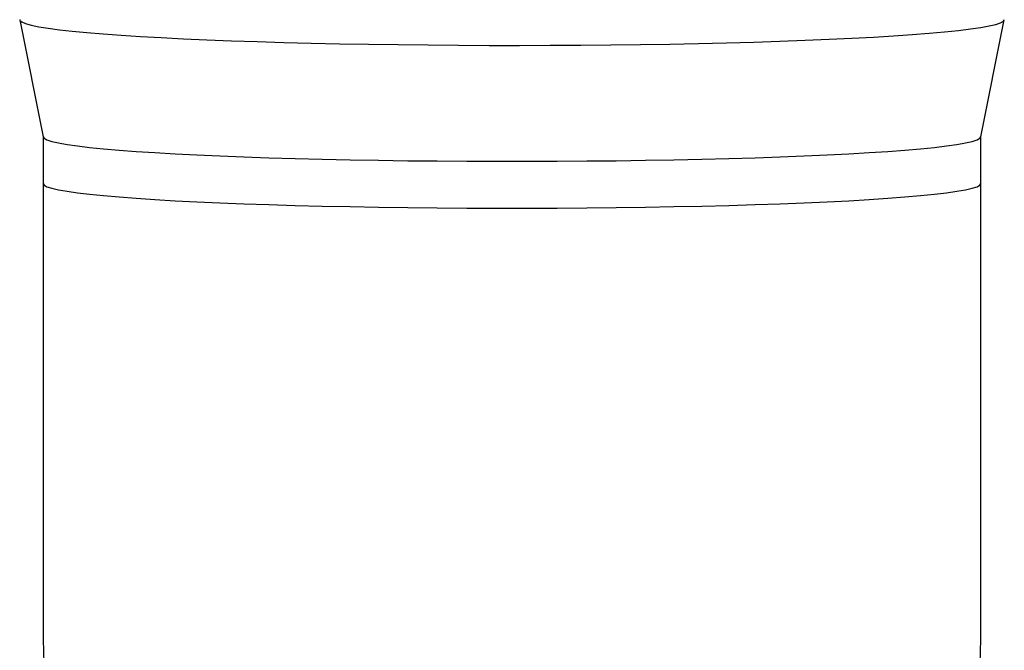
# Model space of a CAD drawing. Units: millimetres. Extents: x -55674 to 66726, y -33788 to 9755.
# Drawn here: x -39800 to -39716, y -7686 to -7632 of the extents above; entities that cross this region are included whole.
import ezdxf

# ---------------------------------------------------------------- set-up
doc = ezdxf.new("R2010")
doc.units = ezdxf.units.MM

msp = doc.modelspace()

# ---------------------------------------------------------------- linework, layer by layer
at = {"color": 7, "linetype": 'Continuous', "lineweight": 25}
for p, q in [((-39800.317, -7631.985), (-39798.317, -7641.97)), ((-39718.322, -7641.97), (-39716.322, -7631.985)), ((-39798.32, -7641.959), (-39798.32, -7645.943)), ((-39718.32, -7645.943), (-39718.32, -7641.959)), ((-39798.32, -7645.943), (-39798.32, -7684.797)), ((-39718.32, -7684.797), (-39718.32, -7645.943))]:
    msp.add_line(p, q, dxfattribs=at)
at = {"color": 7, "linetype": 'Continuous', "lineweight": 25, "flags": 128}
for points in [[(-39800.32, -7631.962), (-39800.299, -7632.03), (-39800.137, -7632.167), (-39799.813, -7632.302), (-39799.328, -7632.437), (-39798.685, -7632.569), (-39797.885, -7632.699), (-39796.932, -7632.827), (-39795.83, -7632.951), (-39794.583, -7633.071), (-39793.196, -7633.187), (-39791.674, -7633.298), (-39790.022, -7633.404), (-39788.248, -7633.504), (-39786.358, -7633.598), (-39784.36, -7633.686), (-39782.261, -7633.768), (-39780.069, -7633.842), (-39777.794, -7633.909), (-39775.442, -7633.969), (-39773.025, -7634.021), (-39770.551, -7634.065), (-39768.029, -7634.1), (-39765.47, -7634.128), (-39762.883, -7634.147), (-39760.279, -7634.158), (-39757.666, -7634.16), (-39755.057, -7634.153), (-39752.46, -7634.138), (-39749.886, -7634.115), (-39747.344, -7634.084), (-39744.845, -7634.044), (-39742.398, -7633.996), (-39740.012, -7633.94), (-39737.698, -7633.877), (-39735.463, -7633.806), (-39733.317, -7633.728), (-39731.267, -7633.643), (-39729.322, -7633.552), (-39727.489, -7633.455), (-39725.776, -7633.351), (-39724.188, -7633.243), (-39722.732, -7633.129), (-39721.415, -7633.011), (-39720.239, -7632.889), (-39719.212, -7632.763), (-39718.335, -7632.635), (-39717.613, -7632.503), (-39717.049, -7632.37), (-39716.644, -7632.235), (-39716.401, -7632.098), (-39716.32, -7631.962)], [(-39798.317, -7641.97), (-39798.237, -7642.082), (-39797.991, -7642.216), (-39797.582, -7642.348), (-39797.011, -7642.479), (-39796.282, -7642.608), (-39795.396, -7642.734), (-39794.358, -7642.856), (-39793.172, -7642.975), (-39791.843, -7643.09), (-39790.376, -7643.2), (-39788.777, -7643.305), (-39787.054, -7643.404), (-39785.212, -7643.498), (-39783.259, -7643.585), (-39781.204, -7643.665), (-39779.055, -7643.738), (-39776.821, -7643.804), (-39774.511, -7643.862), (-39772.134, -7643.913), (-39769.701, -7643.955), (-39767.22, -7643.989), (-39764.704, -7644.015), (-39762.161, -7644.032), (-39759.602, -7644.04), (-39757.038, -7644.04), (-39754.479, -7644.032), (-39751.936, -7644.015), (-39749.419, -7643.989), (-39746.939, -7643.955), (-39744.505, -7643.913), (-39742.128, -7643.862), (-39739.818, -7643.804), (-39737.584, -7643.738), (-39735.435, -7643.665), (-39733.38, -7643.585), (-39731.428, -7643.498), (-39729.586, -7643.404), (-39727.862, -7643.305), (-39726.263, -7643.2), (-39724.796, -7643.09), (-39723.467, -7642.975), (-39722.281, -7642.856), (-39721.243, -7642.734), (-39720.357, -7642.608), (-39719.628, -7642.479), (-39719.057, -7642.348), (-39718.648, -7642.216), (-39718.402, -7642.082), (-39718.322, -7641.97)], [(-39798.317, -7641.97), (-39798.237, -7642.082), (-39797.991, -7642.216), (-39797.582, -7642.348), (-39797.011, -7642.479), (-39796.282, -7642.608), (-39795.396, -7642.734), (-39794.358, -7642.856), (-39793.172, -7642.975), (-39791.843, -7643.09), (-39790.376, -7643.2), (-39788.777, -7643.305), (-39787.054, -7643.404), (-39785.212, -7643.498), (-39783.259, -7643.585), (-39781.204, -7643.665), (-39779.055, -7643.738), (-39776.821, -7643.804), (-39774.511, -7643.862), (-39772.134, -7643.913), (-39769.701, -7643.955), (-39767.22, -7643.989), (-39764.704, -7644.015), (-39762.161, -7644.032), (-39759.602, -7644.04), (-39757.038, -7644.04), (-39754.479, -7644.032), (-39751.936, -7644.015), (-39749.419, -7643.989), (-39746.939, -7643.955), (-39744.505, -7643.913), (-39742.128, -7643.862), (-39739.818, -7643.804), (-39737.584, -7643.738), (-39735.435, -7643.665), (-39733.38, -7643.585), (-39731.428, -7643.498), (-39729.586, -7643.404), (-39727.862, -7643.305), (-39726.263, -7643.2), (-39724.796, -7643.09), (-39723.467, -7642.975), (-39722.281, -7642.856), (-39721.243, -7642.734), (-39720.357, -7642.608), (-39719.628, -7642.479), (-39719.057, -7642.348), (-39718.648, -7642.216), (-39718.402, -7642.082), (-39718.322, -7641.97)]]:
    msp.add_lwpolyline(points, dxfattribs=at)
at = {"color": 8, "linetype": 'Continuous', "lineweight": 25, "flags": 128}
msp.add_lwpolyline([(-39798.32, -7645.943), (-39798.237, -7646.077), (-39797.991, -7646.21), (-39797.582, -7646.343), (-39797.011, -7646.474), (-39796.282, -7646.602), (-39795.396, -7646.728), (-39794.358, -7646.851), (-39793.172, -7646.97), (-39791.843, -7647.085), (-39790.376, -7647.195), (-39788.777, -7647.3), (-39787.054, -7647.399), (-39785.212, -7647.492), (-39783.259, -7647.579), (-39781.204, -7647.66), (-39779.055, -7647.733), (-39776.821, -7647.799), (-39774.511, -7647.857), (-39772.134, -7647.907), (-39769.701, -7647.95), (-39767.22, -7647.984), (-39764.704, -7648.009), (-39762.161, -7648.026), (-39759.602, -7648.035), (-39757.038, -7648.035), (-39754.479, -7648.026), (-39751.936, -7648.009), (-39749.419, -7647.984), (-39746.939, -7647.95), (-39744.505, -7647.907), (-39742.128, -7647.857), (-39739.818, -7647.799), (-39737.584, -7647.733), (-39735.435, -7647.66), (-39733.38, -7647.579), (-39731.428, -7647.492), (-39729.586, -7647.399), (-39727.862, -7647.3), (-39726.263, -7647.195), (-39724.796, -7647.085), (-39723.467, -7646.97), (-39722.281, -7646.851), (-39721.243, -7646.728), (-39720.357, -7646.602), (-39719.628, -7646.474), (-39719.057, -7646.343), (-39718.648, -7646.21), (-39718.402, -7646.077), (-39718.32, -7645.943)], dxfattribs=at)
at = {"color": 7, "linetype": 'Continuous', "lineweight": 25}
msp.add_arc((-39758.32, -7684.797), 40, 180, 0, dxfattribs=at)

doc.saveas('drawing.dxf')
